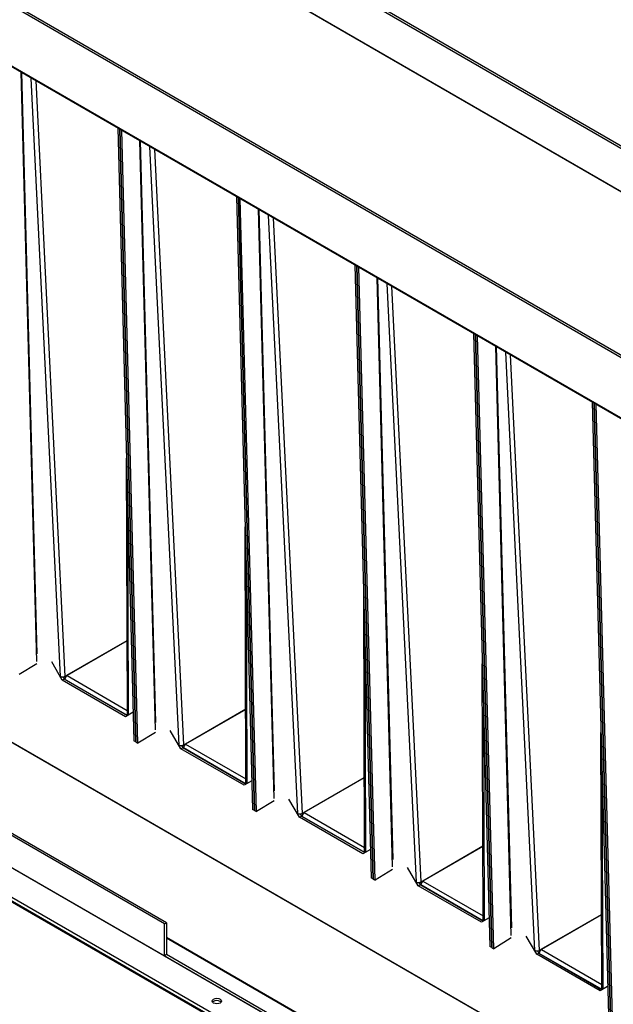
# Model space of a CAD drawing. Units: inches. Extents: x 1 to 296, y 0 to 210.
# Drawn here: x 102 to 107, y 37 to 46 of the extents above; entities that cross this region are included whole.
import ezdxf

# ---------------------------------------------------------------- set-up
doc = ezdxf.new("R2010")
doc.units = ezdxf.units.IN
doc.header["$MEASUREMENT"] = 0
doc.layers.add('Calque 1', color=7, linetype='Continuous')

# ---------------------------------------------------------------- blocks, each defined once
blk = doc.blocks.new('block 8672')
at = {"layer": 'Calque 1', "color": 7, "lineweight": 25}
blk.add_lwpolyline([(107.0058, 37.462), (106.9379, 37.4231)], dxfattribs=at)
blk = doc.blocks.new('block 8673')
at = {"layer": 'Calque 1', "color": 7, "lineweight": 25}
blk.add_lwpolyline([(106.392, 37.7586), (106.9555, 37.4331)], dxfattribs=at)
blk = doc.blocks.new('block 8674')
at = {"layer": 'Calque 1', "color": 7, "lineweight": 25}
blk.add_lwpolyline([(106.3743, 37.7483), (106.392, 37.7586)], dxfattribs=at)
blk = doc.blocks.new('block 8675')
at = {"layer": 'Calque 1', "color": 7, "lineweight": 25}
blk.add_lwpolyline([(106.9379, 37.4231), (106.3743, 37.7483)], dxfattribs=at)
blk = doc.blocks.new('block 8676')
at = {"layer": 'Calque 1', "color": 7, "lineweight": 25}
blk.add_lwpolyline([(106.3808, 37.7779), (106.392, 37.7586)], dxfattribs=at)
blk = doc.blocks.new('block 8677')
at = {"layer": 'Calque 1', "color": 7, "lineweight": 25}
blk.add_lwpolyline([(106.3743, 37.7483), (106.2809, 37.9102)], dxfattribs=at)
blk = doc.blocks.new('block 8678')
at = {"layer": 'Calque 1', "color": 7, "lineweight": 25}
blk.add_lwpolyline([(105.9492, 38.0725), (105.8813, 38.0332)], dxfattribs=at)
blk = doc.blocks.new('block 8679')
at = {"layer": 'Calque 1', "color": 7, "lineweight": 25}
blk.add_lwpolyline([(105.3352, 38.3687), (105.8989, 38.0432)], dxfattribs=at)
blk = doc.blocks.new('block 8680')
at = {"layer": 'Calque 1', "color": 7, "lineweight": 25}
blk.add_lwpolyline([(105.3177, 38.3584), (105.3352, 38.3687)], dxfattribs=at)
blk = doc.blocks.new('block 8681')
at = {"layer": 'Calque 1', "color": 7, "lineweight": 25}
blk.add_lwpolyline([(105.8813, 38.0332), (105.3177, 38.3584)], dxfattribs=at)
blk = doc.blocks.new('block 8682')
at = {"layer": 'Calque 1', "color": 7, "lineweight": 25}
blk.add_lwpolyline([(105.3242, 38.3877), (105.3352, 38.3687)], dxfattribs=at)
blk = doc.blocks.new('block 8683')
at = {"layer": 'Calque 1', "color": 7, "lineweight": 25}
blk.add_lwpolyline([(105.3177, 38.3584), (105.2241, 38.5203)], dxfattribs=at)
blk = doc.blocks.new('block 8684')
at = {"layer": 'Calque 1', "color": 7, "lineweight": 25}
blk.add_lwpolyline([(104.8927, 38.6826), (104.8245, 38.6433)], dxfattribs=at)
blk = doc.blocks.new('block 8685')
at = {"layer": 'Calque 1', "color": 7, "lineweight": 25}
blk.add_lwpolyline([(104.2785, 38.9789), (104.8421, 38.6533)], dxfattribs=at)
blk = doc.blocks.new('block 8686')
at = {"layer": 'Calque 1', "color": 7, "lineweight": 25}
blk.add_lwpolyline([(104.2609, 38.9685), (104.2785, 38.9789)], dxfattribs=at)
blk = doc.blocks.new('block 8687')
at = {"layer": 'Calque 1', "color": 7, "lineweight": 25}
blk.add_lwpolyline([(104.8245, 38.6433), (104.2609, 38.9685)], dxfattribs=at)
blk = doc.blocks.new('block 8688')
at = {"layer": 'Calque 1', "color": 7, "lineweight": 25}
blk.add_lwpolyline([(104.2674, 38.9978), (104.2785, 38.9789)], dxfattribs=at)
blk = doc.blocks.new('block 8689')
at = {"layer": 'Calque 1', "color": 7, "lineweight": 25}
blk.add_lwpolyline([(104.2609, 38.9685), (104.1674, 39.1305)], dxfattribs=at)
blk = doc.blocks.new('block 8690')
at = {"layer": 'Calque 1', "color": 7, "lineweight": 25}
blk.add_lwpolyline([(103.8363, 39.2927), (103.7677, 39.2534)], dxfattribs=at)
blk = doc.blocks.new('block 8691')
at = {"layer": 'Calque 1', "color": 7, "lineweight": 25}
blk.add_lwpolyline([(103.2217, 39.589), (103.7853, 39.2634)], dxfattribs=at)
blk = doc.blocks.new('block 8692')
at = {"layer": 'Calque 1', "color": 7, "lineweight": 25}
blk.add_lwpolyline([(103.2041, 39.5787), (103.2217, 39.589)], dxfattribs=at)
blk = doc.blocks.new('block 8693')
at = {"layer": 'Calque 1', "color": 7, "lineweight": 25}
blk.add_lwpolyline([(103.7677, 39.2534), (103.2041, 39.5787)], dxfattribs=at)
blk = doc.blocks.new('block 8694')
at = {"layer": 'Calque 1', "color": 7, "lineweight": 25}
blk.add_lwpolyline([(103.2108, 39.6076), (103.2217, 39.589)], dxfattribs=at)
blk = doc.blocks.new('block 8695')
at = {"layer": 'Calque 1', "color": 7, "lineweight": 25}
blk.add_lwpolyline([(103.2041, 39.5787), (103.1106, 39.7406)], dxfattribs=at)
blk = doc.blocks.new('block 8696')
at = {"layer": 'Calque 1', "color": 7, "lineweight": 25}
blk.add_lwpolyline([(102.7797, 39.9032), (102.7109, 39.8636)], dxfattribs=at)
blk = doc.blocks.new('block 8697')
at = {"layer": 'Calque 1', "color": 7, "lineweight": 25}
blk.add_lwpolyline([(102.1649, 40.1991), (102.7285, 39.8736)], dxfattribs=at)
blk = doc.blocks.new('block 8698')
at = {"layer": 'Calque 1', "color": 7, "lineweight": 25}
blk.add_lwpolyline([(102.1473, 40.1888), (102.1649, 40.1991)], dxfattribs=at)
blk = doc.blocks.new('block 8699')
at = {"layer": 'Calque 1', "color": 7, "lineweight": 25}
blk.add_lwpolyline([(102.7109, 39.8636), (102.1473, 40.1888)], dxfattribs=at)
blk = doc.blocks.new('block 8700')
at = {"layer": 'Calque 1', "color": 7, "lineweight": 25}
blk.add_lwpolyline([(102.1542, 40.2177), (102.1649, 40.1991)], dxfattribs=at)
blk = doc.blocks.new('block 8701')
at = {"layer": 'Calque 1', "color": 7, "lineweight": 25}
blk.add_lwpolyline([(102.1473, 40.1888), (102.054, 40.3507)], dxfattribs=at)
blk = doc.blocks.new('block 8747')
at = {"layer": 'Calque 1', "color": 7, "lineweight": 25}
blk.add_lwpolyline([(93.5528, 44.3377), (113.0719, 33.0685)], dxfattribs=at)
blk = doc.blocks.new('block 8748')
at = {"layer": 'Calque 1', "color": 7, "lineweight": 25}
blk.add_lwpolyline([(104.4674, 37.0889), (103.0759, 37.8923)], dxfattribs=at)
blk = doc.blocks.new('block 8749')
at = {"layer": 'Calque 1', "color": 7, "lineweight": 25}
blk.add_lwpolyline([(113.0719, 33.0678), (93.5523, 44.337)], dxfattribs=at)
blk = doc.blocks.new('block 8750')
at = {"layer": 'Calque 1', "color": 7, "lineweight": 25}
blk.add_lwpolyline([(103.0759, 37.9012), (104.4674, 37.0978)], dxfattribs=at)
blk = doc.blocks.new('block 8966')
at = {"layer": 'Calque 1', "color": 7, "lineweight": 25}
blk.add_lwpolyline([(107.0301, 37.1984), (106.8859, 42.6548)], dxfattribs=at)
blk = doc.blocks.new('block 8969')
at = {"layer": 'Calque 1', "color": 7, "lineweight": 25}
blk.add_lwpolyline([(107.0476, 37.1881), (106.9035, 42.6445)], dxfattribs=at)
blk = doc.blocks.new('block 8970')
at = {"layer": 'Calque 1', "color": 7, "lineweight": 25}
blk.add_lwpolyline([(106.9562, 37.4334), (106.3972, 37.7562)], dxfattribs=at)
blk = doc.blocks.new('block 8971')
at = {"layer": 'Calque 1', "color": 7, "lineweight": 25}
blk.add_open_spline([(106.9586, 37.4358), (106.9586, 37.4358), (106.9586, 37.4351), (106.9586, 37.4348)], degree=3, dxfattribs=at)
blk = doc.blocks.new('block 8972')
at = {"layer": 'Calque 1', "color": 7, "lineweight": 25}
blk.add_lwpolyline([(106.4167, 37.7896), (106.9537, 37.4796)], dxfattribs=at)
blk = doc.blocks.new('block 8973')
at = {"layer": 'Calque 1', "color": 7, "lineweight": 25}
blk.add_open_spline([(106.4167, 37.7896), (106.406, 37.7834), (106.3972, 37.7686), (106.3972, 37.7562), (106.3972, 37.7562), (106.3972, 37.7562), (106.3972, 37.7562)], degree=3, knots=[0, 0, 0, 0, 1, 1, 1, 2, 2, 2, 2], dxfattribs=at)
blk = doc.blocks.new('block 8974')
at = {"layer": 'Calque 1', "color": 7, "lineweight": 25}
blk.add_open_spline([(106.3603, 37.781), (106.3701, 37.7765), (106.3857, 37.7765), (106.3955, 37.7817)], degree=3, dxfattribs=at)
blk = doc.blocks.new('block 8975')
at = {"layer": 'Calque 1', "color": 7, "lineweight": 25}
blk.add_lwpolyline([(106.3603, 37.7803), (106.3603, 37.781)], dxfattribs=at)
blk = doc.blocks.new('block 8976')
at = {"layer": 'Calque 1', "color": 7, "lineweight": 25}
blk.add_lwpolyline([(106.361, 37.7807), (106.3603, 37.7803)], dxfattribs=at)
blk = doc.blocks.new('block 8977')
at = {"layer": 'Calque 1', "color": 7, "lineweight": 25}
blk.add_lwpolyline([(106.3972, 37.7824), (106.4149, 37.7927)], dxfattribs=at)
blk = doc.blocks.new('block 8978')
at = {"layer": 'Calque 1', "color": 7, "lineweight": 25}
blk.add_lwpolyline([(106.3972, 37.7824), (106.3972, 37.7824)], dxfattribs=at)
blk = doc.blocks.new('block 8979')
at = {"layer": 'Calque 1', "color": 7, "lineweight": 25}
blk.add_open_spline([(106.9539, 37.4451), (106.9536, 37.442), (106.9562, 37.4375), (106.9593, 37.4355)], degree=3, dxfattribs=at)
blk = doc.blocks.new('block 8980')
at = {"layer": 'Calque 1', "color": 7, "lineweight": 25}
blk.add_open_spline([(106.4149, 37.7927), (106.4149, 37.7917), (106.4156, 37.7903), (106.4167, 37.7896)], degree=3, dxfattribs=at)
blk = doc.blocks.new('block 8981')
at = {"layer": 'Calque 1', "color": 7, "lineweight": 25}
blk.add_open_spline([(106.4022, 37.7851), (106.4029, 37.7838), (106.4046, 37.781), (106.4058, 37.7796)], degree=3, dxfattribs=at)
blk = doc.blocks.new('block 8982')
at = {"layer": 'Calque 1', "color": 7, "lineweight": 25}
blk.add_lwpolyline([(106.3972, 37.7562), (106.3972, 37.7555)], dxfattribs=at)
blk = doc.blocks.new('block 8983')
at = {"layer": 'Calque 1', "color": 7, "lineweight": 25}
blk.add_open_spline([(106.3586, 37.7814), (106.359, 37.781), (106.3598, 37.7807), (106.3603, 37.7803)], degree=3, dxfattribs=at)
blk = doc.blocks.new('block 8984')
at = {"layer": 'Calque 1', "color": 7, "lineweight": 25}
blk.add_open_spline([(106.3955, 37.7817), (106.396, 37.7817), (106.3968, 37.7824), (106.3972, 37.7827)], degree=3, dxfattribs=at)
blk = doc.blocks.new('block 8985')
at = {"layer": 'Calque 1', "color": 7, "lineweight": 25}
blk.add_lwpolyline([(106.3586, 37.7814), (106.0985, 43.1092)], dxfattribs=at)
blk = doc.blocks.new('block 8986')
at = {"layer": 'Calque 1', "color": 7, "lineweight": 25}
blk.add_lwpolyline([(106.1385, 43.0861), (106.3972, 37.7827)], dxfattribs=at)
blk = doc.blocks.new('block 8987')
at = {"layer": 'Calque 1', "color": 7, "lineweight": 25}
blk.add_lwpolyline([(106.3586, 37.7814), (106.3584, 37.7814)], dxfattribs=at)
blk = doc.blocks.new('block 8988')
at = {"layer": 'Calque 1', "color": 7, "lineweight": 25}
blk.add_lwpolyline([(106.3972, 37.7827), (106.3972, 37.7824)], dxfattribs=at)
blk = doc.blocks.new('block 8989')
at = {"layer": 'Calque 1', "color": 7, "lineweight": 25}
blk.add_lwpolyline([(106.9517, 38.0986), (106.4167, 37.7896)], dxfattribs=at)
blk = doc.blocks.new('block 8990')
at = {"layer": 'Calque 1', "color": 7, "lineweight": 25}
blk.add_lwpolyline([(106.4149, 37.7927), (106.9515, 38.1024)], dxfattribs=at)
blk = doc.blocks.new('block 8991')
at = {"layer": 'Calque 1', "color": 7, "lineweight": 25}
blk.add_lwpolyline([(106.1471, 37.9157), (106.0086, 43.1612)], dxfattribs=at)
blk = doc.blocks.new('block 8992')
at = {"layer": 'Calque 1', "color": 7, "lineweight": 25}
blk.add_lwpolyline([(106.0122, 43.1592), (106.149, 37.9825)], dxfattribs=at)
blk = doc.blocks.new('block 8993')
at = {"layer": 'Calque 1', "color": 7, "lineweight": 25}
blk.add_lwpolyline([(106.9551, 39.3764), (106.9618, 37.4368)], dxfattribs=at)
blk = doc.blocks.new('block 8994')
at = {"layer": 'Calque 1', "color": 7, "lineweight": 25}
blk.add_lwpolyline([(106.9539, 37.4451), (106.946, 39.724)], dxfattribs=at)
blk = doc.blocks.new('block 8996')
at = {"layer": 'Calque 1', "color": 7, "lineweight": 25}
blk.add_lwpolyline([(106.8859, 42.6548), (107.0301, 37.1984)], dxfattribs=at)
blk = doc.blocks.new('block 8997')
at = {"layer": 'Calque 1', "color": 7, "lineweight": 25}
blk.add_lwpolyline([(106.8683, 42.6648), (107.0125, 37.2084)], dxfattribs=at)
blk = doc.blocks.new('block 8998')
at = {"layer": 'Calque 1', "color": 7, "lineweight": 25}
blk.add_lwpolyline([(105.9734, 37.8082), (105.8294, 43.2646)], dxfattribs=at)
blk = doc.blocks.new('block 8999')
at = {"layer": 'Calque 1', "color": 7, "lineweight": 25}
blk.add_lwpolyline([(106.1471, 37.8937), (105.9912, 37.7982)], dxfattribs=at)
blk = doc.blocks.new('block 9000')
at = {"layer": 'Calque 1', "color": 7, "lineweight": 25}
blk.add_lwpolyline([(105.9734, 37.8082), (105.9912, 37.7982)], dxfattribs=at)
blk = doc.blocks.new('block 9001')
at = {"layer": 'Calque 1', "color": 7, "lineweight": 25}
blk.add_lwpolyline([(105.9912, 37.7982), (105.847, 43.2546)], dxfattribs=at)
blk = doc.blocks.new('block 9002')
at = {"layer": 'Calque 1', "color": 7, "lineweight": 25}
blk.add_lwpolyline([(105.8994, 38.0435), (105.3408, 38.366)], dxfattribs=at)
blk = doc.blocks.new('block 9003')
at = {"layer": 'Calque 1', "color": 7, "lineweight": 25}
blk.add_open_spline([(105.9021, 38.0459), (105.9021, 38.0456), (105.902, 38.0452), (105.902, 38.0452)], degree=3, dxfattribs=at)
blk = doc.blocks.new('block 9004')
at = {"layer": 'Calque 1', "color": 7, "lineweight": 25}
blk.add_lwpolyline([(105.3602, 38.3997), (105.8973, 38.0897)], dxfattribs=at)
blk = doc.blocks.new('block 9005')
at = {"layer": 'Calque 1', "color": 7, "lineweight": 25}
blk.add_open_spline([(105.3602, 38.3997), (105.3494, 38.3935), (105.3408, 38.3784), (105.3408, 38.366), (105.3408, 38.366), (105.3408, 38.366), (105.3408, 38.366)], degree=3, knots=[0, 0, 0, 0, 1, 1, 1, 2, 2, 2, 2], dxfattribs=at)
blk = doc.blocks.new('block 9006')
at = {"layer": 'Calque 1', "color": 7, "lineweight": 25}
blk.add_open_spline([(105.3039, 38.3911), (105.3135, 38.3863), (105.3292, 38.3867), (105.3389, 38.3915)], degree=3, dxfattribs=at)
blk = doc.blocks.new('block 9007')
at = {"layer": 'Calque 1', "color": 7, "lineweight": 25}
blk.add_lwpolyline([(105.3039, 38.3904), (105.3039, 38.3911)], dxfattribs=at)
blk = doc.blocks.new('block 9008')
at = {"layer": 'Calque 1', "color": 7, "lineweight": 25}
blk.add_lwpolyline([(105.3044, 38.3908), (105.3039, 38.3904)], dxfattribs=at)
blk = doc.blocks.new('block 9009')
at = {"layer": 'Calque 1', "color": 7, "lineweight": 25}
blk.add_lwpolyline([(105.3408, 38.3925), (105.3583, 38.4025)], dxfattribs=at)
blk = doc.blocks.new('block 9010')
at = {"layer": 'Calque 1', "color": 7, "lineweight": 25}
blk.add_lwpolyline([(105.3408, 38.3925), (105.3408, 38.3925)], dxfattribs=at)
blk = doc.blocks.new('block 9011')
at = {"layer": 'Calque 1', "color": 7, "lineweight": 25}
blk.add_open_spline([(105.8973, 38.0552), (105.8971, 38.0521), (105.8995, 38.0477), (105.9026, 38.0456)], degree=3, dxfattribs=at)
blk = doc.blocks.new('block 9012')
at = {"layer": 'Calque 1', "color": 7, "lineweight": 25}
blk.add_open_spline([(105.3583, 38.4025), (105.3583, 38.4015), (105.3592, 38.4001), (105.3602, 38.3997)], degree=3, dxfattribs=at)
blk = doc.blocks.new('block 9013')
at = {"layer": 'Calque 1', "color": 7, "lineweight": 25}
blk.add_open_spline([(105.3456, 38.3953), (105.3464, 38.3935), (105.3482, 38.3908), (105.3492, 38.3894)], degree=3, dxfattribs=at)
blk = doc.blocks.new('block 9014')
at = {"layer": 'Calque 1', "color": 7, "lineweight": 25}
blk.add_lwpolyline([(105.3408, 38.366), (105.3408, 38.3653)], dxfattribs=at)
blk = doc.blocks.new('block 9015')
at = {"layer": 'Calque 1', "color": 7, "lineweight": 25}
blk.add_open_spline([(105.302, 38.3911), (105.3025, 38.3911), (105.3034, 38.3904), (105.3039, 38.3904)], degree=3, dxfattribs=at)
blk = doc.blocks.new('block 9016')
at = {"layer": 'Calque 1', "color": 7, "lineweight": 25}
blk.add_open_spline([(105.3389, 38.3915), (105.3394, 38.3918), (105.3404, 38.3922), (105.3408, 38.3925)], degree=3, dxfattribs=at)
blk = doc.blocks.new('block 9017')
at = {"layer": 'Calque 1', "color": 7, "lineweight": 25}
blk.add_lwpolyline([(105.302, 38.3911), (105.0421, 43.7193)], dxfattribs=at)
blk = doc.blocks.new('block 9018')
at = {"layer": 'Calque 1', "color": 7, "lineweight": 25}
blk.add_lwpolyline([(105.0819, 43.6962), (105.3408, 38.3925)], dxfattribs=at)
blk = doc.blocks.new('block 9019')
at = {"layer": 'Calque 1', "color": 7, "lineweight": 25}
blk.add_lwpolyline([(105.302, 38.3911), (105.3017, 38.3915)], dxfattribs=at)
blk = doc.blocks.new('block 9020')
at = {"layer": 'Calque 1', "color": 7, "lineweight": 25}
blk.add_lwpolyline([(105.3408, 38.3925), (105.3408, 38.3925)], dxfattribs=at)
blk = doc.blocks.new('block 9021')
at = {"layer": 'Calque 1', "color": 7, "lineweight": 25}
blk.add_lwpolyline([(105.8951, 38.7084), (105.3602, 38.3997)], dxfattribs=at)
blk = doc.blocks.new('block 9022')
at = {"layer": 'Calque 1', "color": 7, "lineweight": 25}
blk.add_lwpolyline([(105.3583, 38.4025), (105.8951, 38.7126)], dxfattribs=at)
blk = doc.blocks.new('block 9023')
at = {"layer": 'Calque 1', "color": 7, "lineweight": 25}
blk.add_lwpolyline([(105.0906, 38.5258), (104.9521, 43.7713)], dxfattribs=at)
blk = doc.blocks.new('block 9024')
at = {"layer": 'Calque 1', "color": 7, "lineweight": 25}
blk.add_lwpolyline([(104.9556, 43.7693), (105.0924, 38.5923)], dxfattribs=at)
blk = doc.blocks.new('block 9025')
at = {"layer": 'Calque 1', "color": 7, "lineweight": 25}
blk.add_lwpolyline([(105.8987, 39.9866), (105.9054, 38.047)], dxfattribs=at)
blk = doc.blocks.new('block 9026')
at = {"layer": 'Calque 1', "color": 7, "lineweight": 25}
blk.add_lwpolyline([(105.8973, 38.0552), (105.8896, 40.3338)], dxfattribs=at)
blk = doc.blocks.new('block 9027')
at = {"layer": 'Calque 1', "color": 7, "lineweight": 25}
blk.add_lwpolyline([(105.9734, 37.8082), (105.9559, 37.8186)], dxfattribs=at)
blk = doc.blocks.new('block 9028')
at = {"layer": 'Calque 1', "color": 7, "lineweight": 25}
blk.add_lwpolyline([(105.8294, 43.2646), (105.9734, 37.8082)], dxfattribs=at)
blk = doc.blocks.new('block 9029')
at = {"layer": 'Calque 1', "color": 7, "lineweight": 25}
blk.add_lwpolyline([(105.8117, 43.2749), (105.9559, 37.8186)], dxfattribs=at)
blk = doc.blocks.new('block 9030')
at = {"layer": 'Calque 1', "color": 7, "lineweight": 25}
blk.add_lwpolyline([(104.917, 38.4184), (104.7728, 43.8747)], dxfattribs=at)
blk = doc.blocks.new('block 9031')
at = {"layer": 'Calque 1', "color": 7, "lineweight": 25}
blk.add_lwpolyline([(105.0906, 38.5038), (104.9346, 38.408)], dxfattribs=at)
blk = doc.blocks.new('block 9032')
at = {"layer": 'Calque 1', "color": 7, "lineweight": 25}
blk.add_lwpolyline([(104.917, 38.4184), (104.9346, 38.408)], dxfattribs=at)
blk = doc.blocks.new('block 9033')
at = {"layer": 'Calque 1', "color": 7, "lineweight": 25}
blk.add_lwpolyline([(104.9346, 38.408), (104.7906, 43.8644)], dxfattribs=at)
blk = doc.blocks.new('block 9034')
at = {"layer": 'Calque 1', "color": 7, "lineweight": 25}
blk.add_lwpolyline([(104.8426, 38.6537), (104.2843, 38.9761)], dxfattribs=at)
blk = doc.blocks.new('block 9035')
at = {"layer": 'Calque 1', "color": 7, "lineweight": 25}
blk.add_open_spline([(104.8457, 38.6557), (104.8455, 38.6557), (104.8455, 38.6554), (104.8455, 38.6554)], degree=3, dxfattribs=at)
blk = doc.blocks.new('block 9036')
at = {"layer": 'Calque 1', "color": 7, "lineweight": 25}
blk.add_lwpolyline([(104.3036, 39.0095), (104.8407, 38.6995)], dxfattribs=at)
blk = doc.blocks.new('block 9037')
at = {"layer": 'Calque 1', "color": 7, "lineweight": 25}
blk.add_open_spline([(104.3036, 39.0095), (104.2929, 39.0033), (104.2843, 38.9885), (104.2843, 38.9761), (104.2843, 38.9761), (104.2843, 38.9761), (104.2843, 38.9761)], degree=3, knots=[0, 0, 0, 0, 1, 1, 1, 2, 2, 2, 2], dxfattribs=at)
blk = doc.blocks.new('block 9038')
at = {"layer": 'Calque 1', "color": 7, "lineweight": 25}
blk.add_open_spline([(104.2473, 39.0009), (104.2571, 38.9964), (104.2728, 38.9964), (104.2824, 39.0016)], degree=3, dxfattribs=at)
blk = doc.blocks.new('block 9039')
at = {"layer": 'Calque 1', "color": 7, "lineweight": 25}
blk.add_lwpolyline([(104.2475, 39.0002), (104.2473, 39.0009)], dxfattribs=at)
blk = doc.blocks.new('block 9040')
at = {"layer": 'Calque 1', "color": 7, "lineweight": 25}
blk.add_lwpolyline([(104.248, 39.0006), (104.2475, 39.0002)], dxfattribs=at)
blk = doc.blocks.new('block 9041')
at = {"layer": 'Calque 1', "color": 7, "lineweight": 25}
blk.add_lwpolyline([(104.2843, 39.0023), (104.3019, 39.0126)], dxfattribs=at)
blk = doc.blocks.new('block 9042')
at = {"layer": 'Calque 1', "color": 7, "lineweight": 25}
blk.add_lwpolyline([(104.2843, 39.0023), (104.2841, 39.0026)], dxfattribs=at)
blk = doc.blocks.new('block 9043')
at = {"layer": 'Calque 1', "color": 7, "lineweight": 25}
blk.add_open_spline([(104.8409, 38.665), (104.8405, 38.6623), (104.8429, 38.6578), (104.8459, 38.6557)], degree=3, dxfattribs=at)
blk = doc.blocks.new('block 9044')
at = {"layer": 'Calque 1', "color": 7, "lineweight": 25}
blk.add_open_spline([(104.3019, 39.0126), (104.3019, 39.0116), (104.3027, 39.0102), (104.3036, 39.0095)], degree=3, dxfattribs=at)
blk = doc.blocks.new('block 9045')
at = {"layer": 'Calque 1', "color": 7, "lineweight": 25}
blk.add_open_spline([(104.2891, 39.0054), (104.29, 39.0037), (104.2917, 39.0009), (104.2928, 38.9995)], degree=3, dxfattribs=at)
blk = doc.blocks.new('block 9046')
at = {"layer": 'Calque 1', "color": 7, "lineweight": 25}
blk.add_lwpolyline([(104.2843, 38.9761), (104.2843, 38.9754)], dxfattribs=at)
blk = doc.blocks.new('block 9047')
at = {"layer": 'Calque 1', "color": 7, "lineweight": 25}
blk.add_open_spline([(104.2456, 39.0013), (104.2459, 39.0009), (104.2469, 39.0006), (104.2475, 39.0002)], degree=3, dxfattribs=at)
blk = doc.blocks.new('block 9048')
at = {"layer": 'Calque 1', "color": 7, "lineweight": 25}
blk.add_open_spline([(104.2824, 39.0016), (104.2829, 39.0016), (104.2838, 39.0023), (104.2843, 39.0026)], degree=3, dxfattribs=at)
blk = doc.blocks.new('block 9049')
at = {"layer": 'Calque 1', "color": 7, "lineweight": 25}
blk.add_lwpolyline([(104.2456, 39.0013), (103.9855, 44.3291)], dxfattribs=at)
blk = doc.blocks.new('block 9050')
at = {"layer": 'Calque 1', "color": 7, "lineweight": 25}
blk.add_lwpolyline([(104.0254, 44.306), (104.2843, 39.0026)], dxfattribs=at)
blk = doc.blocks.new('block 9051')
at = {"layer": 'Calque 1', "color": 7, "lineweight": 25}
blk.add_lwpolyline([(104.2456, 39.0013), (104.2449, 39.0016)], dxfattribs=at)
blk = doc.blocks.new('block 9052')
at = {"layer": 'Calque 1', "color": 7, "lineweight": 25}
blk.add_lwpolyline([(104.2843, 39.0026), (104.2843, 39.0023)], dxfattribs=at)
blk = doc.blocks.new('block 9053')
at = {"layer": 'Calque 1', "color": 7, "lineweight": 25}
blk.add_lwpolyline([(104.8386, 39.3186), (104.3036, 39.0095)], dxfattribs=at)
blk = doc.blocks.new('block 9054')
at = {"layer": 'Calque 1', "color": 7, "lineweight": 25}
blk.add_lwpolyline([(104.3019, 39.0126), (104.8386, 39.3223)], dxfattribs=at)
blk = doc.blocks.new('block 9055')
at = {"layer": 'Calque 1', "color": 7, "lineweight": 25}
blk.add_lwpolyline([(104.0342, 39.1356), (103.8955, 44.3811)], dxfattribs=at)
blk = doc.blocks.new('block 9056')
at = {"layer": 'Calque 1', "color": 7, "lineweight": 25}
blk.add_lwpolyline([(103.8992, 44.3791), (104.0359, 39.2025)], dxfattribs=at)
blk = doc.blocks.new('block 9057')
at = {"layer": 'Calque 1', "color": 7, "lineweight": 25}
blk.add_lwpolyline([(104.8421, 40.5963), (104.8488, 38.6574)], dxfattribs=at)
blk = doc.blocks.new('block 9058')
at = {"layer": 'Calque 1', "color": 7, "lineweight": 25}
blk.add_lwpolyline([(104.8409, 38.665), (104.8329, 40.944)], dxfattribs=at)
blk = doc.blocks.new('block 9059')
at = {"layer": 'Calque 1', "color": 7, "lineweight": 25}
blk.add_lwpolyline([(104.917, 38.4184), (104.8994, 38.4283)], dxfattribs=at)
blk = doc.blocks.new('block 9060')
at = {"layer": 'Calque 1', "color": 7, "lineweight": 25}
blk.add_lwpolyline([(104.7728, 43.8747), (104.917, 38.4184)], dxfattribs=at)
blk = doc.blocks.new('block 9061')
at = {"layer": 'Calque 1', "color": 7, "lineweight": 25}
blk.add_lwpolyline([(104.7553, 43.8847), (104.8994, 38.4283)], dxfattribs=at)
blk = doc.blocks.new('block 9062')
at = {"layer": 'Calque 1', "color": 7, "lineweight": 25}
blk.add_lwpolyline([(103.8606, 39.0281), (103.7164, 44.4845)], dxfattribs=at)
blk = doc.blocks.new('block 9063')
at = {"layer": 'Calque 1', "color": 7, "lineweight": 25}
blk.add_lwpolyline([(104.0342, 39.1136), (103.8781, 39.0181)], dxfattribs=at)
blk = doc.blocks.new('block 9064')
at = {"layer": 'Calque 1', "color": 7, "lineweight": 25}
blk.add_lwpolyline([(103.8606, 39.0281), (103.8781, 39.0181)], dxfattribs=at)
blk = doc.blocks.new('block 9065')
at = {"layer": 'Calque 1', "color": 7, "lineweight": 25}
blk.add_lwpolyline([(103.8781, 39.0181), (103.734, 44.4745)], dxfattribs=at)
blk = doc.blocks.new('block 9066')
at = {"layer": 'Calque 1', "color": 7, "lineweight": 25}
blk.add_lwpolyline([(103.7858, 39.2638), (103.2277, 39.5859)], dxfattribs=at)
blk = doc.blocks.new('block 9067')
at = {"layer": 'Calque 1', "color": 7, "lineweight": 25}
blk.add_lwpolyline([(103.7891, 39.2658), (103.7891, 39.2658)], dxfattribs=at)
blk = doc.blocks.new('block 9068')
at = {"layer": 'Calque 1', "color": 7, "lineweight": 25}
blk.add_lwpolyline([(103.2472, 39.6197), (103.7843, 39.3096)], dxfattribs=at)
blk = doc.blocks.new('block 9069')
at = {"layer": 'Calque 1', "color": 7, "lineweight": 25}
blk.add_open_spline([(103.2472, 39.6197), (103.2365, 39.6135), (103.2277, 39.5983), (103.2277, 39.5859), (103.2277, 39.5859), (103.2277, 39.5859), (103.2277, 39.5859)], degree=3, knots=[0, 0, 0, 0, 1, 1, 1, 2, 2, 2, 2], dxfattribs=at)
blk = doc.blocks.new('block 9070')
at = {"layer": 'Calque 1', "color": 7, "lineweight": 25}
blk.add_open_spline([(103.1908, 39.611), (103.2007, 39.6062), (103.2162, 39.6066), (103.226, 39.6114)], degree=3, dxfattribs=at)
blk = doc.blocks.new('block 9071')
at = {"layer": 'Calque 1', "color": 7, "lineweight": 25}
blk.add_lwpolyline([(103.1908, 39.6104), (103.1908, 39.611)], dxfattribs=at)
blk = doc.blocks.new('block 9072')
at = {"layer": 'Calque 1', "color": 7, "lineweight": 25}
blk.add_lwpolyline([(103.1915, 39.6107), (103.1908, 39.6104)], dxfattribs=at)
blk = doc.blocks.new('block 9073')
at = {"layer": 'Calque 1', "color": 7, "lineweight": 25}
blk.add_lwpolyline([(103.2277, 39.6124), (103.2454, 39.6228)], dxfattribs=at)
blk = doc.blocks.new('block 9074')
at = {"layer": 'Calque 1', "color": 7, "lineweight": 25}
blk.add_lwpolyline([(103.2277, 39.6124), (103.2277, 39.6124)], dxfattribs=at)
blk = doc.blocks.new('block 9075')
at = {"layer": 'Calque 1', "color": 7, "lineweight": 25}
blk.add_open_spline([(103.7843, 39.2751), (103.7841, 39.2724), (103.7863, 39.2679), (103.7893, 39.2658)], degree=3, dxfattribs=at)
blk = doc.blocks.new('block 9076')
at = {"layer": 'Calque 1', "color": 7, "lineweight": 25}
blk.add_open_spline([(103.2454, 39.6228), (103.2454, 39.6214), (103.2461, 39.62), (103.2472, 39.6197)], degree=3, dxfattribs=at)
blk = doc.blocks.new('block 9077')
at = {"layer": 'Calque 1', "color": 7, "lineweight": 25}
blk.add_open_spline([(103.2327, 39.6152), (103.2334, 39.6135), (103.2351, 39.6107), (103.2363, 39.6093)], degree=3, dxfattribs=at)
blk = doc.blocks.new('block 9078')
at = {"layer": 'Calque 1', "color": 7, "lineweight": 25}
blk.add_lwpolyline([(103.2277, 39.5859), (103.2277, 39.5856)], dxfattribs=at)
blk = doc.blocks.new('block 9079')
at = {"layer": 'Calque 1', "color": 7, "lineweight": 25}
blk.add_open_spline([(103.1891, 39.6114), (103.1895, 39.611), (103.1903, 39.6104), (103.1908, 39.6104)], degree=3, dxfattribs=at)
blk = doc.blocks.new('block 9080')
at = {"layer": 'Calque 1', "color": 7, "lineweight": 25}
blk.add_open_spline([(103.226, 39.6114), (103.2265, 39.6117), (103.2274, 39.6121), (103.2277, 39.6124)], degree=3, dxfattribs=at)
blk = doc.blocks.new('block 9081')
at = {"layer": 'Calque 1', "color": 7, "lineweight": 25}
blk.add_lwpolyline([(103.1891, 39.6114), (102.929, 44.9392)], dxfattribs=at)
blk = doc.blocks.new('block 9082')
at = {"layer": 'Calque 1', "color": 7, "lineweight": 25}
blk.add_lwpolyline([(102.9688, 44.9162), (103.2277, 39.6124)], dxfattribs=at)
blk = doc.blocks.new('block 9083')
at = {"layer": 'Calque 1', "color": 7, "lineweight": 25}
blk.add_lwpolyline([(103.1891, 39.6114), (103.1881, 39.6117)], dxfattribs=at)
blk = doc.blocks.new('block 9084')
at = {"layer": 'Calque 1', "color": 7, "lineweight": 25}
blk.add_lwpolyline([(103.2277, 39.6124), (103.2277, 39.6124)], dxfattribs=at)
blk = doc.blocks.new('block 9085')
at = {"layer": 'Calque 1', "color": 7, "lineweight": 25}
blk.add_lwpolyline([(103.782, 39.9283), (103.2472, 39.6197)], dxfattribs=at)
blk = doc.blocks.new('block 9086')
at = {"layer": 'Calque 1', "color": 7, "lineweight": 25}
blk.add_lwpolyline([(103.2454, 39.6228), (103.782, 39.9325)], dxfattribs=at)
blk = doc.blocks.new('block 9087')
at = {"layer": 'Calque 1', "color": 7, "lineweight": 25}
blk.add_lwpolyline([(102.9776, 39.7457), (102.8391, 44.9913)], dxfattribs=at)
blk = doc.blocks.new('block 9088')
at = {"layer": 'Calque 1', "color": 7, "lineweight": 25}
blk.add_lwpolyline([(102.8427, 44.9892), (102.9793, 39.8126)], dxfattribs=at)
blk = doc.blocks.new('block 9089')
at = {"layer": 'Calque 1', "color": 7, "lineweight": 25}
blk.add_lwpolyline([(103.7856, 41.2065), (103.7924, 39.2676)], dxfattribs=at)
blk = doc.blocks.new('block 9090')
at = {"layer": 'Calque 1', "color": 7, "lineweight": 25}
blk.add_lwpolyline([(103.7843, 39.2751), (103.7765, 41.5537)], dxfattribs=at)
blk = doc.blocks.new('block 9091')
at = {"layer": 'Calque 1', "color": 7, "lineweight": 25}
blk.add_lwpolyline([(103.8606, 39.0281), (103.843, 39.0385)], dxfattribs=at)
blk = doc.blocks.new('block 9092')
at = {"layer": 'Calque 1', "color": 7, "lineweight": 25}
blk.add_lwpolyline([(103.7164, 44.4845), (103.8606, 39.0281)], dxfattribs=at)
blk = doc.blocks.new('block 9093')
at = {"layer": 'Calque 1', "color": 7, "lineweight": 25}
blk.add_lwpolyline([(103.6988, 44.4948), (103.843, 39.0385)], dxfattribs=at)
blk = doc.blocks.new('block 9094')
at = {"layer": 'Calque 1', "color": 7, "lineweight": 25}
blk.add_lwpolyline([(102.804, 39.6383), (102.66, 45.0946)], dxfattribs=at)
blk = doc.blocks.new('block 9095')
at = {"layer": 'Calque 1', "color": 7, "lineweight": 25}
blk.add_lwpolyline([(102.9776, 39.7237), (102.8217, 39.6279)], dxfattribs=at)
blk = doc.blocks.new('block 9096')
at = {"layer": 'Calque 1', "color": 7, "lineweight": 25}
blk.add_lwpolyline([(102.804, 39.6383), (102.8217, 39.6279)], dxfattribs=at)
blk = doc.blocks.new('block 9097')
at = {"layer": 'Calque 1', "color": 7, "lineweight": 25}
blk.add_lwpolyline([(102.8217, 39.6279), (102.6775, 45.0843)], dxfattribs=at)
blk = doc.blocks.new('block 9098')
at = {"layer": 'Calque 1', "color": 7, "lineweight": 25}
blk.add_lwpolyline([(102.729, 39.8739), (102.1713, 40.196)], dxfattribs=at)
blk = doc.blocks.new('block 9099')
at = {"layer": 'Calque 1', "color": 7, "lineweight": 25}
blk.add_lwpolyline([(102.1906, 40.2294), (102.7276, 39.9194)], dxfattribs=at)
blk = doc.blocks.new('block 9100')
at = {"layer": 'Calque 1', "color": 7, "lineweight": 25}
blk.add_open_spline([(102.1906, 40.2294), (102.1799, 40.2232), (102.1713, 40.2084), (102.1713, 40.196), (102.1713, 40.196), (102.1713, 40.196), (102.1713, 40.196)], degree=3, knots=[0, 0, 0, 0, 1, 1, 1, 2, 2, 2, 2], dxfattribs=at)
blk = doc.blocks.new('block 9101')
at = {"layer": 'Calque 1', "color": 7, "lineweight": 25}
blk.add_open_spline([(102.1344, 40.2208), (102.144, 40.2163), (102.1597, 40.2163), (102.1694, 40.2215)], degree=3, dxfattribs=at)
blk = doc.blocks.new('block 9102')
at = {"layer": 'Calque 1', "color": 7, "lineweight": 25}
blk.add_lwpolyline([(102.1344, 40.2201), (102.1344, 40.2208)], dxfattribs=at)
blk = doc.blocks.new('block 9103')
at = {"layer": 'Calque 1', "color": 7, "lineweight": 25}
blk.add_lwpolyline([(102.1349, 40.2205), (102.1344, 40.2201)], dxfattribs=at)
blk = doc.blocks.new('block 9104')
at = {"layer": 'Calque 1', "color": 7, "lineweight": 25}
blk.add_lwpolyline([(102.1713, 40.2225), (102.1888, 40.2325)], dxfattribs=at)
blk = doc.blocks.new('block 9105')
at = {"layer": 'Calque 1', "color": 7, "lineweight": 25}
blk.add_lwpolyline([(102.1713, 40.2225), (102.1713, 40.2225)], dxfattribs=at)
blk = doc.blocks.new('block 9106')
at = {"layer": 'Calque 1', "color": 7, "lineweight": 25}
blk.add_open_spline([(102.7278, 39.8849), (102.7276, 39.8822), (102.7297, 39.878), (102.7325, 39.876)], degree=3, dxfattribs=at)
blk = doc.blocks.new('block 9107')
at = {"layer": 'Calque 1', "color": 7, "lineweight": 25}
blk.add_open_spline([(102.1888, 40.2325), (102.1888, 40.2315), (102.1897, 40.2301), (102.1906, 40.2294)], degree=3, dxfattribs=at)
blk = doc.blocks.new('block 9108')
at = {"layer": 'Calque 1', "color": 7, "lineweight": 25}
blk.add_open_spline([(102.1761, 40.2253), (102.1769, 40.2236), (102.1787, 40.2208), (102.1797, 40.2194)], degree=3, dxfattribs=at)
blk = doc.blocks.new('block 9109')
at = {"layer": 'Calque 1', "color": 7, "lineweight": 25}
blk.add_lwpolyline([(102.1713, 40.196), (102.1713, 40.1953)], dxfattribs=at)
blk = doc.blocks.new('block 9110')
at = {"layer": 'Calque 1', "color": 7, "lineweight": 25}
blk.add_open_spline([(102.1325, 40.2212), (102.133, 40.2208), (102.1339, 40.2205), (102.1344, 40.2201)], degree=3, dxfattribs=at)
blk = doc.blocks.new('block 9111')
at = {"layer": 'Calque 1', "color": 7, "lineweight": 25}
blk.add_open_spline([(102.1694, 40.2215), (102.1699, 40.2215), (102.1707, 40.2222), (102.1713, 40.2225)], degree=3, dxfattribs=at)
blk = doc.blocks.new('block 9112')
at = {"layer": 'Calque 1', "color": 7, "lineweight": 25}
blk.add_lwpolyline([(102.1325, 40.2212), (101.8726, 45.549)], dxfattribs=at)
blk = doc.blocks.new('block 9113')
at = {"layer": 'Calque 1', "color": 7, "lineweight": 25}
blk.add_lwpolyline([(101.9124, 45.5263), (102.1713, 40.2225)], dxfattribs=at)
blk = doc.blocks.new('block 9114')
at = {"layer": 'Calque 1', "color": 7, "lineweight": 25}
blk.add_lwpolyline([(102.1325, 40.2212), (102.1315, 40.2219)], dxfattribs=at)
blk = doc.blocks.new('block 9115')
at = {"layer": 'Calque 1', "color": 7, "lineweight": 25}
blk.add_lwpolyline([(102.1713, 40.2225), (102.1713, 40.2225)], dxfattribs=at)
blk = doc.blocks.new('block 9116')
at = {"layer": 'Calque 1', "color": 7, "lineweight": 25}
blk.add_lwpolyline([(102.7256, 40.5385), (102.1906, 40.2294)], dxfattribs=at)
blk = doc.blocks.new('block 9117')
at = {"layer": 'Calque 1', "color": 7, "lineweight": 25}
blk.add_lwpolyline([(102.1888, 40.2325), (102.7256, 40.5426)], dxfattribs=at)
blk = doc.blocks.new('block 9118')
at = {"layer": 'Calque 1', "color": 7, "lineweight": 25}
blk.add_lwpolyline([(101.9212, 40.3555), (101.7825, 45.601)], dxfattribs=at)
blk = doc.blocks.new('block 9119')
at = {"layer": 'Calque 1', "color": 7, "lineweight": 25}
blk.add_lwpolyline([(101.7861, 45.599), (101.9229, 40.4224)], dxfattribs=at)
blk = doc.blocks.new('block 9120')
at = {"layer": 'Calque 1', "color": 7, "lineweight": 25}
blk.add_lwpolyline([(102.7292, 41.8163), (102.7359, 39.8777)], dxfattribs=at)
blk = doc.blocks.new('block 9121')
at = {"layer": 'Calque 1', "color": 7, "lineweight": 25}
blk.add_lwpolyline([(102.7278, 39.8849), (102.7199, 42.1639)], dxfattribs=at)
blk = doc.blocks.new('block 9122')
at = {"layer": 'Calque 1', "color": 7, "lineweight": 25}
blk.add_lwpolyline([(102.804, 39.6383), (102.7864, 39.6483)], dxfattribs=at)
blk = doc.blocks.new('block 9123')
at = {"layer": 'Calque 1', "color": 7, "lineweight": 25}
blk.add_lwpolyline([(102.66, 45.0946), (102.804, 39.6383)], dxfattribs=at)
blk = doc.blocks.new('block 9124')
at = {"layer": 'Calque 1', "color": 7, "lineweight": 25}
blk.add_lwpolyline([(102.6422, 45.1046), (102.7864, 39.6483)], dxfattribs=at)
blk = doc.blocks.new('block 9126')
at = {"layer": 'Calque 1', "color": 7, "lineweight": 25}
blk.add_lwpolyline([(101.9212, 40.3335), (101.7651, 40.2381)], dxfattribs=at)
blk = doc.blocks.new('block 9451')
at = {"layer": 'Calque 1', "color": 7, "lineweight": 25}
blk.add_open_spline([(103.5636, 37.3214), (103.5538, 37.3338), (103.5288, 37.3393), (103.5074, 37.3335), (103.4993, 37.3318), (103.4897, 37.3263), (103.4866, 37.3214)], degree=3, knots=[0, 0, 0, 0, 1, 1, 1, 2, 2, 2, 2], dxfattribs=at)
blk = doc.blocks.new('block 9452')
at = {"layer": 'Calque 1', "color": 7, "lineweight": 25}
blk.add_open_spline([(103.4828, 37.3318), (103.4828, 37.3183), (103.5018, 37.3073), (103.525, 37.3073), (103.5484, 37.3073), (103.5674, 37.3183), (103.5674, 37.3318), (103.5674, 37.3452), (103.5484, 37.3562), (103.525, 37.3562), (103.5018, 37.3562), (103.4828, 37.3452), (103.4828, 37.3318), (103.4828, 37.3318), (103.4828, 37.3318), (103.4828, 37.3318)], degree=3, knots=[0, 0, 0, 0, 1, 1, 1, 2, 2, 2, 3, 3, 3, 4, 4, 4, 5, 5, 5, 5], dxfattribs=at)
blk = doc.blocks.new('block 9459')
at = {"layer": 'Calque 1', "color": 7, "lineweight": 25}
blk.add_lwpolyline([(103.0584, 37.7355), (104.4674, 36.9218)], dxfattribs=at)
blk = doc.blocks.new('block 9460')
at = {"layer": 'Calque 1', "color": 7, "lineweight": 25}
blk.add_lwpolyline([(104.4674, 36.9421), (103.0759, 37.7455)], dxfattribs=at)
blk = doc.blocks.new('block 9461')
at = {"layer": 'Calque 1', "color": 7, "lineweight": 25}
blk.add_lwpolyline([(103.0759, 37.7455), (103.0584, 37.7355)], dxfattribs=at)
blk = doc.blocks.new('block 9462')
at = {"layer": 'Calque 1', "color": 7, "lineweight": 25}
blk.add_lwpolyline([(103.0584, 37.7355), (103.0584, 38.018)], dxfattribs=at)
blk = doc.blocks.new('block 9463')
at = {"layer": 'Calque 1', "color": 7, "lineweight": 25}
blk.add_lwpolyline([(103.0759, 38.0284), (103.0759, 37.7455)], dxfattribs=at)
blk = doc.blocks.new('block 9464')
at = {"layer": 'Calque 1', "color": 7, "lineweight": 25}
blk.add_lwpolyline([(103.0584, 38.018), (103.0759, 38.0284)], dxfattribs=at)
blk = doc.blocks.new('block 9467')
at = {"layer": 'Calque 1', "color": 7, "lineweight": 25}
blk.add_lwpolyline([(103.0584, 38.018), (93.0192, 43.8141)], dxfattribs=at)
blk = doc.blocks.new('block 9469')
at = {"layer": 'Calque 1', "color": 7, "lineweight": 25}
blk.add_lwpolyline([(103.0759, 38.0284), (93.0369, 43.8244)], dxfattribs=at)
blk = doc.blocks.new('block 9473')
at = {"layer": 'Calque 1', "color": 7, "lineweight": 25}
blk.add_lwpolyline([(93.0192, 43.5316), (103.0584, 37.7355)], dxfattribs=at)
blk = doc.blocks.new('block 9475')
at = {"layer": 'Calque 1', "color": 7, "lineweight": 25}
blk.add_lwpolyline([(113.0719, 31.9502), (93.0175, 43.5285)], dxfattribs=at)
blk = doc.blocks.new('block 9482')
at = {"layer": 'Calque 1', "color": 7, "lineweight": 25}
blk.add_lwpolyline([(91.9466, 43.8864), (113.0719, 31.6897)], dxfattribs=at)
blk = doc.blocks.new('block 9644')
at = {"layer": 'Calque 1', "color": 7, "lineweight": 25}
blk.add_lwpolyline([(113.0719, 31.6449), (91.8947, 43.8716)], dxfattribs=at)
blk = doc.blocks.new('block 9649')
at = {"layer": 'Calque 1', "color": 7, "lineweight": 25}
blk.add_lwpolyline([(113.0719, 31.6542), (91.9025, 43.8764)], dxfattribs=at)
blk = doc.blocks.new('block 9713')
at = {"layer": 'Calque 1', "color": 7, "lineweight": 25}
blk.add_lwpolyline([(91.5555, 53.5282), (115.1564, 39.9025)], dxfattribs=at)
blk = doc.blocks.new('block 9715')
at = {"layer": 'Calque 1', "color": 7, "lineweight": 25}
blk.add_lwpolyline([(115.1546, 39.8994), (91.5538, 53.5251)], dxfattribs=at)
blk = doc.blocks.new('block 9721')
at = {"layer": 'Calque 1', "color": 7, "lineweight": 25}
blk.add_lwpolyline([(89.812, 52.5215), (113.4128, 38.8955)], dxfattribs=at)
blk = doc.blocks.new('block 9729')
at = {"layer": 'Calque 1', "color": 7, "lineweight": 25}
blk.add_lwpolyline([(113.413, 38.8862), (89.8177, 52.5091)], dxfattribs=at)
blk = doc.blocks.new('block 9734')
at = {"layer": 'Calque 1', "color": 7, "lineweight": 25}
blk.add_lwpolyline([(89.6535, 53.1499), (113.5713, 39.3409)], dxfattribs=at)
blk = doc.blocks.new('block 9738')
at = {"layer": 'Calque 1', "color": 7, "lineweight": 25}
blk.add_lwpolyline([(89.6711, 53.1603), (113.5888, 39.3513)], dxfattribs=at)
blk = doc.blocks.new('block 9745')
at = {"layer": 'Calque 1', "color": 7, "lineweight": 25}
blk.add_lwpolyline([(91.5555, 53.9127), (115.1564, 40.2866)], dxfattribs=at)
blk = doc.blocks.new('block 9748')
at = {"layer": 'Calque 1', "color": 7, "lineweight": 25}
blk.add_lwpolyline([(115.1739, 40.297), (91.5733, 53.9227)], dxfattribs=at)
blk = doc.blocks.new('block 2')
at = {"layer": 'Calque 1'}
for name in ['block 9745', 'block 9748', 'block 9715', 'block 9713', 'block 9734', 'block 9738', 'block 9721', 'block 9729', 'block 9118', 'block 9119', 'block 9112', 'block 9113', 'block 9124', 'block 9094', 'block 9123', 'block 9097', 'block 9087', 'block 9088', 'block 9081', 'block 9082', 'block 9093', 'block 9062', 'block 9092', 'block 9065', 'block 9055', 'block 9056', 'block 8749', 'block 8747', 'block 9049', 'block 9050', 'block 9644', 'block 9649', 'block 9482', 'block 9061', 'block 9030', 'block 9060', 'block 9033', 'block 9467', 'block 9469', 'block 9023', 'block 9024', 'block 9017', 'block 9018', 'block 9475', 'block 9473', 'block 9029', 'block 8998', 'block 9028', 'block 9001', 'block 8991', 'block 8992', 'block 8985', 'block 8986', 'block 8997', 'block 8966', 'block 8996', 'block 8969', 'block 9121', 'block 9120', 'block 9090', 'block 9089', 'block 9058', 'block 9057', 'block 9117', 'block 9116', 'block 9126', 'block 8701', 'block 9026', 'block 9114', 'block 9110', 'block 9101', 'block 9102', 'block 9103', 'block 8698', 'block 8699', 'block 8700', 'block 8697', 'block 9111', 'block 9104', 'block 9100', 'block 9105', 'block 9115', 'block 9098', 'block 9109', 'block 9108', 'block 9107', 'block 9099', 'block 9025', 'block 8696', 'block 9106', 'block 9086', 'block 9085', 'block 9095', 'block 8695', 'block 8994', 'block 9122', 'block 9096', 'block 9073', 'block 9076', 'block 9083', 'block 9079', 'block 9070', 'block 9071', 'block 9072', 'block 8692', 'block 8693', 'block 8694', 'block 8691', 'block 9080', 'block 9069', 'block 9074', 'block 9084', 'block 9066', 'block 9078', 'block 9077', 'block 9068', 'block 8993', 'block 8690', 'block 9075', 'block 9054', 'block 9053', 'block 9067', 'block 9063', 'block 8689', 'block 9091', 'block 9064', 'block 9041', 'block 9037', 'block 9044', 'block 9036', 'block 9051', 'block 9047', 'block 9038', 'block 9039', 'block 9040', 'block 8686', 'block 8687', 'block 8688', 'block 8685', 'block 9048', 'block 9042', 'block 9052', 'block 9034', 'block 9046', 'block 9045', 'block 8684', 'block 9043', 'block 9022', 'block 9021', 'block 9035', 'block 9031', 'block 8683', 'block 9059', 'block 9032', 'block 9009', 'block 9005', 'block 9013', 'block 9012', 'block 9004', 'block 9019', 'block 9015', 'block 9006', 'block 9007', 'block 9008', 'block 8680', 'block 8681', 'block 8682', 'block 8679', 'block 9016', 'block 9010', 'block 9020', 'block 9002', 'block 9014', 'block 8678', 'block 9011', 'block 9003', 'block 8990', 'block 8989', 'block 9464', 'block 9462', 'block 9463', 'block 8750', 'block 8748', 'block 8999', 'block 8677', 'block 9027', 'block 9000', 'block 8987', 'block 8983', 'block 8974', 'block 8975', 'block 8976', 'block 8984', 'block 8977', 'block 8973', 'block 8988', 'block 8978', 'block 8981', 'block 8980', 'block 8972', 'block 9461', 'block 9459', 'block 9460', 'block 8674', 'block 8675', 'block 8676', 'block 8673', 'block 8970', 'block 8982', 'block 8672', 'block 8979', 'block 8971', 'block 9452', 'block 9451']:
    blk.add_blockref(name, (0, 0), dxfattribs=at)

msp = doc.modelspace()

# ---------------------------------------------------------------- block references
at = {"layer": 'Calque 1'}
msp.add_blockref('block 2', (0, 0), dxfattribs=at)

doc.saveas('drawing.dxf')
